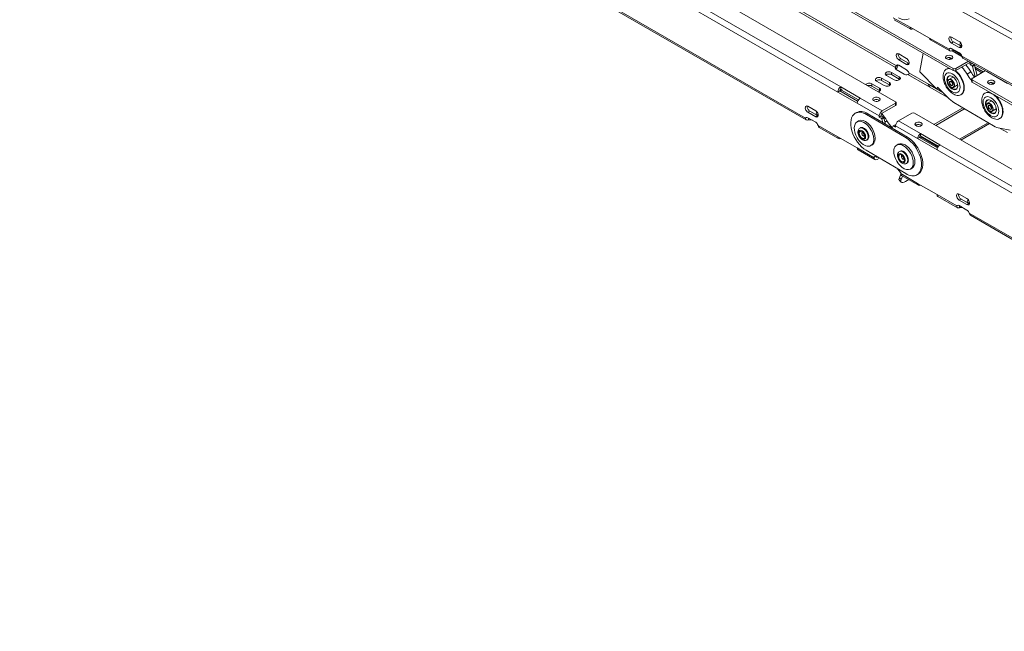
# Model space of a CAD drawing. Units: millimetres. Extents: x -2027 to 4402, y -1246 to 70.
# Drawn here: x 3147 to 3683, y -1008 to -675 of the extents above; entities that cross this region are included whole.
import ezdxf

# ---------------------------------------------------------------- set-up
doc = ezdxf.new("R2010")
doc.units = ezdxf.units.MM
doc.layers.add('TANGENT EDGES', color=7, linetype='Continuous', lineweight=0)
doc.layers.add('VISIBLE', color=7, linetype='Continuous', lineweight=0)

msp = doc.modelspace()

# ---------------------------------------------------------------- linework, layer by layer
at = {"layer": 'TANGENT EDGES'}
for p, q in [((3594.2, -711.83), (3146.96, -453.62)), ((3146.96, -457.29), (3592.6, -714.59)), ((3337.4, -535.68), (3624.01, -701.16)), ((3337.93, -534.77), (3624.54, -700.24)), ((3575.05, -728.82), (3288.43, -563.34)), ((4101.04, -913.27), (3643.83, -657.85)), ((3642.26, -660.62), (4101.04, -916.92)), ((3632, -679.26), (3622.81, -674.13)), ((3653.33, -691.18), (3642.61, -685.19)), ((3654.57, -687.93), (3655.63, -687.32)), ((3658.81, -690.3), (3659.87, -689.69)), ((3626.9, -696.44), (3625.84, -697.06)), ((3654.85, -692.15), (3660.21, -695.24)), ((3657.09, -692.35), (3657.09, -692.3)), ((3946.74, -855.09), (3660.16, -695)), ((3631.14, -698.89), (3630.08, -699.5)), ((3655.54, -701.73), (3655.54, -702.95)), ((3656.95, -702.95), (3656.95, -701.73)), ((3664.2, -698.77), (3664.73, -699.07)), ((3666.82, -699.67), (3665.76, -700.28)), ((3666.09, -700.74), (3667.15, -700.13)), ((3616.51, -708.22), (3616.51, -706.99)), ((3621.9, -705.1), (3621.9, -703.88)), ((3626.14, -707.55), (3626.14, -706.33)), ((3630.85, -705.11), (3641.57, -711.3)), ((3631.38, -704.19), (3642.1, -710.38)), ((3665.79, -709.17), (3665.79, -707.94)), ((3673.88, -703.43), (3685.06, -709.88)), ((3594.66, -713.5), (3594.98, -713.31)), ((3611.12, -711.33), (3611.12, -710.1)), ((3615.36, -713.78), (3615.36, -712.55)), ((3620.75, -710.66), (3620.75, -709.44)), ((3647.26, -712.26), (3646.63, -712.62)), ((3616.82, -724.89), (3604.8, -717.95)), ((3652.18, -717.42), (3652.59, -717.66)), ((3603.21, -720.71), (3615.23, -727.65)), ((3624.07, -720.71), (3624.07, -721.93)), ((3576.34, -725.63), (3577.4, -725.02)), ((3580.58, -728.08), (3581.64, -727.47)), ((3608.26, -726.83), (3608.97, -726.42)), ((3617.32, -728.24), (3616.26, -728.86)), ((3616.59, -729.32), (3617.65, -728.7)), ((3592.6, -738.96), (3581.88, -732.77)), ((3618.26, -730.99), (3619.37, -730.35)), ((3623.04, -733.07), (3624.1, -732.46)), ((3624.07, -733.05), (3636.09, -739.99)), ((3637.68, -737.23), (3625.66, -730.29)), ((3675.27, -731.74), (3659.67, -740.75)), ((3681.05, -734.39), (3685.06, -736.7)), ((3629.83, -739.58), (3630.53, -739.17)), ((3638.2, -739.24), (3638.61, -739)), ((3612.4, -750.39), (3603.21, -745.08)), ((4101.04, -1004.76), (3648.29, -743.36)), ((3612.4, -750.04), (3612.8, -749.81)), ((3613.99, -750.08), (3613.6, -749.86)), ((3646.7, -746.11), (4101.04, -1008.43)), ((3627.15, -762.27), (3626.15, -761.28)), ((3636.09, -764.36), (3626.9, -759.06)), ((3657.42, -776.68), (3646.7, -770.49)), ((3658.72, -773.49), (3659.78, -772.88)), ((3662.96, -775.94), (3664.02, -775.33)), ((3950.87, -946.1), (3664.26, -780.62))]:
    msp.add_line(p, q, dxfattribs=at)
for centre, major_axis in [((3654.97, -709.54), (3, -5.2)), ((3654.34, -709.91), (1.2, -2.08)), ((3654.34, -709.91), (-0.65, 1.13)), ((3676.04, -722.58), (3, -5.2)), ((3675.41, -722.95), (-1.2, 2.08)), ((3675.41, -722.95), (0.65, -1.13)), ((3605.83, -737.92), (-1.37, 2.38)), ((3605.83, -737.92), (1.1, -1.91)), ((3627.39, -750.67), (-1.37, 2.38)), ((3627.39, -750.67), (1.1, -1.91))]:
    msp.add_ellipse(centre, major_axis=major_axis, ratio=0.57735, dxfattribs=at)
for centre, major_axis, start_param, end_param in [((3654.41, -709.87), (1.25, -2.17), 0, 3.141593), ((3654.41, -709.87), (-0.6, 1.04), 0, 3.141593), ((3675.48, -722.91), (-1.25, 2.17), 3.141593, 6.283185), ((3675.48, -722.91), (0.6, -1.04), -3.141593, 0), ((3606.53, -737.51), (-1.87, 3.25), 4.322428, 6.283185), ((3606.82, -737.35), (-1.87, 3.25), 4.322428, 6.283185), ((3606.53, -737.51), (0.6, -1.04), -3.043112, -1.960758), ((3606.53, -737.51), (0.6, -1.04), -1.960758, -0.098481), ((3606.53, -737.51), (-1.87, 3.25), 3.141593, 4.322428), ((3606.82, -737.35), (-1.87, 3.25), 3.141593, 4.322428), ((3628.1, -750.26), (-1.87, 3.25), 3.592173, 6.283185), ((3628.38, -750.09), (-1.87, 3.25), 3.592173, 6.283185), ((3628.1, -750.26), (0.6, -1.04), -2.691012, -0.098481), ((3628.1, -750.26), (0.6, -1.04), -3.043112, -2.691012), ((3628.1, -750.26), (-1.87, 3.25), 3.141593, 3.592173), ((3628.38, -750.09), (-1.87, 3.25), 3.141593, 3.592173)]:
    msp.add_ellipse(centre, major_axis=major_axis, ratio=0.57735, start_param=start_param, end_param=end_param, dxfattribs=at)
at = {"layer": 'VISIBLE'}
for p, q in [((3146.96, -444.43), (3624.07, -719.89)), ((3207.74, -444.42), (3655.54, -702.95)), ((3655.54, -701.73), (3264.81, -476.14)), ((3575.39, -729.78), (3289.01, -564.44)), ((3623.3, -675.17), (3632.49, -680.31)), ((3642.61, -685.19), (3632, -679.26)), ((3633.62, -680.17), (3633.62, -680.2)), ((3633.62, -680.2), (3642.61, -685.22)), ((3643.1, -686.23), (3653.7, -692.16)), ((3654.52, -684.64), (3658.77, -687.01)), ((3653.33, -691.18), (3654.09, -690.74)), ((3658.81, -690.3), (3654.57, -687.93)), ((3654.61, -690.91), (3658.85, -693.28)), ((3654.95, -692.11), (3654.93, -691.09)), ((3655.63, -687.32), (3659.87, -689.69)), ((3625.84, -693.79), (3630.08, -696.24)), ((3630.08, -699.5), (3625.84, -697.06)), ((3626.9, -696.44), (3631.14, -698.89)), ((3637.29, -703.24), (3639.06, -693.44)), ((3653.12, -695.78), (3654.51, -696.6)), ((3659.81, -694.25), (3655.98, -692.04)), ((3659.19, -693.52), (3657.09, -692.35)), ((3660.77, -696.11), (3947.12, -856.07)), ((3624.01, -701.16), (3624.01, -701.38)), ((3624.01, -701.38), (3624.01, -702)), ((3628.7, -704.85), (3624.46, -702.4)), ((3624.73, -700.13), (3624.54, -700.24)), ((3625.27, -699.82), (3624.73, -700.13)), ((3625.84, -700.01), (3630.08, -702.46)), ((3651.68, -702.21), (3651.89, -702.09)), ((3656.95, -701.73), (3663.78, -697.79)), ((3664.2, -698.77), (3656.95, -702.95)), ((3664.73, -699.69), (3664.73, -699.07)), ((3665.79, -699.07), (3664.73, -699.69)), ((3665.76, -700.28), (3664.73, -699.69)), ((3665.79, -698.91), (3665.79, -699.07)), ((3665.79, -699.07), (3666.82, -699.67)), ((3667.53, -706.12), (3666.09, -700.74)), ((3667.15, -700.13), (3668.59, -705.51)), ((3671.79, -703.66), (3667.4, -701.06)), ((3667.66, -702.04), (3671.09, -704.07)), ((3616.51, -706.99), (3620.75, -709.44)), ((3623.31, -707.96), (3619.07, -705.51)), ((3621.9, -703.88), (3626.14, -706.33)), ((3626.14, -707.55), (3621.9, -705.1)), ((3646.17, -712.6), (3637.52, -703.83)), ((3653.16, -707.71), (3655.41, -706.41)), ((3665.15, -703.65), (3663.02, -704.87)), ((3665.5, -707.53), (3665.5, -708.76)), ((3673.02, -702.95), (3665.79, -707.13)), ((4101.04, -959.24), (3665.79, -707.94)), ((3604.8, -717.95), (3594.2, -711.83)), ((3594.2, -711.83), (3594.2, -713.06)), ((3594.66, -713.32), (3594.2, -713.06)), ((3594.41, -713.47), (3594.73, -713.29)), ((3611.12, -710.1), (3615.36, -712.55)), ((3615.36, -713.78), (3611.12, -711.33)), ((3617.92, -711.07), (3613.68, -708.62)), ((3620.75, -710.66), (3616.51, -708.22)), ((3641.57, -711.3), (3652.18, -717.42)), ((3642.1, -710.38), (3649.78, -714.81)), ((3647.29, -712.29), (3646.54, -712.72)), ((3646.91, -711.91), (3646.63, -712.62)), ((3652.54, -717.61), (3646.91, -711.91)), ((3655.66, -712.04), (3657.91, -710.74)), ((3661.55, -712.12), (3661.55, -712.28)), ((3665.79, -709.17), (4101.04, -960.46)), ((3593.67, -713.97), (3592.6, -714.59)), ((3592.6, -714.59), (3603.21, -720.71)), ((3603.44, -719.62), (3593.67, -713.97)), ((3594.31, -713.63), (3594.19, -714.28)), ((3603.82, -718.91), (3594.66, -713.5)), ((3659.68, -716.06), (3659.89, -715.94)), ((3672.75, -715.24), (3672.96, -715.12)), ((3576.34, -722.37), (3580.58, -724.82)), ((3616.82, -724.89), (3624.07, -720.71)), ((3624.07, -721.93), (3616.82, -726.12)), ((3624.36, -720.3), (3624.36, -721.53)), ((3644.92, -732.23), (3660.7, -723.12)), ((3661.37, -723.96), (3645.98, -732.84)), ((3677.48, -733.04), (3655.91, -720.29)), ((3674.23, -720.74), (3676.48, -719.44)), ((3676.73, -725.07), (3678.98, -723.77)), ((3575.05, -728.82), (3575.77, -728.4)), ((3580.58, -728.08), (3576.34, -725.63)), ((3576.34, -728.59), (3580.58, -731.04)), ((3576.64, -729.74), (3576.64, -728.76)), ((3577.4, -725.02), (3581.64, -727.47)), ((3602.16, -726.18), (3602.87, -725.77)), ((3608.26, -726.83), (3629.83, -739.58)), ((3630.53, -739.17), (3608.97, -726.42)), ((3615.23, -728.26), (3615.23, -727.65)), ((3615.23, -728.26), (3616.29, -727.65)), ((3616.26, -728.86), (3615.23, -728.26)), ((3616.29, -727.04), (3616.29, -727.65)), ((3616.29, -727.65), (3617.32, -728.24)), ((3617.1, -731.23), (3616.59, -729.32)), ((3617.65, -728.7), (3618.56, -732.09)), ((3632.91, -726.11), (3625.66, -730.29)), ((3634.32, -726.11), (4101.04, -995.57)), ((3680.75, -729.1), (3680.96, -728.98)), ((3682.62, -725.15), (3682.62, -725.31)), ((3593.07, -739.99), (3582.46, -733.87)), ((3603.14, -730.81), (3603.99, -730.32)), ((3604.94, -734.1), (3604.66, -734.26)), ((3622.71, -733.15), (3622.27, -734.29)), ((3622.79, -733.04), (3623.85, -732.43)), ((3624.07, -733.66), (3623.04, -733.07)), ((3624.07, -733.05), (3624.07, -733.66)), ((3624.1, -732.46), (3624.14, -732.48)), ((3674.62, -731.35), (3659.01, -740.36)), ((3686.54, -735.34), (3680.87, -734.36)), ((3603.21, -745.08), (3592.6, -738.96)), ((3637.15, -739.38), (3636.09, -739.99)), ((3636.09, -739.99), (3646.7, -746.11)), ((3646.93, -745.02), (3637.15, -739.38)), ((3648.29, -743.36), (3637.68, -737.23)), ((3637.68, -737.23), (3637.68, -738.46)), ((3647.46, -744.1), (3637.68, -738.46)), ((3637.84, -739.43), (3637.84, -739.78)), ((3637.95, -739.21), (3638.46, -738.91)), ((3647.17, -744.54), (3638.2, -739.24)), ((3608.69, -740.59), (3608.41, -740.76)), ((3610.64, -743.8), (3611.49, -743.31)), ((3624.7, -743.56), (3625.55, -743.07)), ((3612.87, -751.42), (3603.68, -746.11)), ((3629.63, -759.06), (3608.06, -746.31)), ((3612.4, -750.39), (3612.4, -750.04)), ((3613.99, -750.08), (3614.22, -749.95)), ((3615.27, -750.57), (3613.99, -751.31)), ((3626.51, -746.85), (3626.23, -747.01)), ((3630.26, -753.34), (3629.98, -753.51)), ((3632.2, -756.55), (3633.05, -756.06)), ((3626.91, -759.3), (3626.15, -761.28)), ((3626.9, -758.7), (3626.9, -759.06)), ((3627.15, -762.27), (3627.88, -760.38)), ((3636.56, -765.39), (3627.36, -760.09)), ((3635.73, -759.71), (3636.43, -759.3)), ((3627.15, -763.77), (3626.16, -762.77)), ((3631.26, -762.34), (3629.48, -763.37)), ((3646.7, -770.49), (3636.09, -764.36)), ((3657.77, -777.64), (3647.16, -771.52)), ((3658.72, -770.22), (3662.96, -772.67)), ((3657.42, -776.68), (3658.15, -776.26)), ((3662.96, -775.94), (3658.72, -773.49)), ((3658.72, -776.45), (3662.96, -778.9)), ((3659.01, -777.6), (3659.01, -776.62)), ((3659.78, -772.88), (3664.02, -775.33)), ((3951.22, -947.06), (3664.84, -781.72))]:
    msp.add_line(p, q, dxfattribs=at)
for centre, major_axis, ratio, start_param, end_param in [((3625.47, -664.23), (6, -10.39), 0.57735, -0.757256, 0), ((3633.59, -678.34), (-1.1, -1.96), 0.586626, -0.793629, 0), ((3633.59, -678.34), (-1.1, -1.96), 0.586626, 0, 0.777167), ((3644.2, -684.27), (-1.1, -1.96), 0.586626, -0.793629, 0), ((3654.55, -686.29), (1, -1.73), 0.57735, -3.141593, -0.769201), ((3654.55, -686.29), (1, -1.73), 0.57735, -3.910793, -3.141593), ((3655.61, -685.68), (1, -1.73), 0.57735, -2.582603, -0.769201), ((3654.63, -692.56), (1, -1.73), 0.57735, -3.141593, -2.752117), ((3654.63, -692.56), (1, -1.73), 0.57735, -3.910793, -3.141593), ((3658.79, -688.66), (1, -1.73), 0.57735, 0, 2.372392), ((3658.79, -688.66), (1, -1.73), 0.57735, -0.769201, 0), ((3661.05, -688.82), (2, 0.03), 0.567923, 2.285022, 3.141593), ((3661.05, -688.82), (2, 0.03), 0.567923, 3.141593, 3.613735), ((3661.06, -690.05), (2, 0.03), 0.567923, 2.032907, 2.540724), ((3659.85, -688.05), (1, -1.73), 0.57735, -0.769201, -0.55899), ((3625.84, -695.42), (-1, 1.73), 0.57735, 0, 2.356194), ((3625.84, -695.42), (-1, 1.73), 0.57735, -0.785398, 0), ((3626.9, -694.81), (-1, 1.73), 0.57735, 0.55899, 2.356194), ((3630.08, -697.87), (-1, 1.73), 0.57735, 3.141593, 5.497787), ((3653.24, -695.7), (2, 0), 0.57735, -6.283185, -3.141593), ((3653.24, -695.7), (2, 0), 0.57735, -3.141593, -0.785398), ((3653.24, -696.93), (2, 0), 0.57735, -5.724195, -3.700583), ((3653.24, -695.7), (2, 0), 0.57735, -0.785398, 0), ((3655.67, -693.16), (2, 0.03), 0.567923, 0.77743, 1.936106), ((3658.88, -694.93), (1, -1.73), 0.57735, 1.213716, 2.372392), ((3625.88, -701.58), (-2, 0), 0.57735, -0.373278, 0), ((3625.88, -701.58), (-2, 0), 0.57735, 0, 0.785398), ((3625.84, -701.65), (-1, 1.73), 0.57735, 0, 0.373278), ((3625.84, -701.65), (-1, 1.73), 0.57735, -0.785398, 0), ((3630.08, -697.87), (-1, 1.73), 0.57735, 2.356194, 3.141593), ((3630.08, -704.1), (-1, 1.73), 0.57735, 4.339111, 5.497787), ((3631.14, -697.26), (-1, 1.73), 0.57735, 2.356194, 2.582603), ((3655.68, -709.14), (4, -6.93), 0.57735, -3.141593, -2.582603), ((3655.68, -709.14), (4, -6.93), 0.57735, -3.562695, -3.141593), ((3655.89, -709.01), (-4, 6.93), 0.57735, -0.327254, 0), ((3656.24, -701.32), (-1, 0), 0.57735, 0.785398, 2.356194), ((3656.03, -708.93), (7, -12.13), 0.57735, -4.711082, -4.36857), ((3658.15, -707.71), (7, -12.13), 0.57735, -4.711082, -4.36857), ((3664.2, -699.38), (-0.375, -0.65), 0.57735, -3.141593, -2.356194), ((3664.2, -699.38), (-0.375, -0.65), 0.57735, -3.926991, -3.141593), ((3665.76, -700.69), (-0.25, 0.433), 0.57735, 4.276057, 5.497787), ((3666.82, -700.07), (-0.25, 0.433), 0.57735, 4.276057, 5.497787), ((3615.1, -707.81), (-2, 0), 0.57735, -2.356194, 0), ((3615.1, -707.81), (-2, 0), 0.57735, 0, 0.785398), ((3615.1, -709.03), (-2, 0), 0.57735, -2.356194, -0.55899), ((3620.49, -704.7), (-2, 0), 0.57735, -2.356194, 0), ((3620.49, -704.7), (-2, 0), 0.57735, 0, 0.785398), ((3620.49, -705.92), (-2, 0), 0.57735, -2.356194, -0.55899), ((3624.73, -707.14), (-2, 0), 0.57735, 0.785398, 3.141593), ((3624.73, -707.14), (-2, 0), 0.57735, -3.141593, -2.356194), ((3624.73, -708.37), (-2, 0), 0.57735, -2.582603, -2.356194), ((3630.12, -704.03), (-2, 0), 0.57735, 0.785398, 1.944074), ((3637.64, -703.52), (-0.25, 0.433), 0.57735, 0.598921, 1.995184), ((3654.97, -709.54), (-2.1, 3.64), 0.57735, -0.785398, 1.746753), ((3655.11, -709.46), (-2, 3.46), 0.57735, 0, 1.746753), ((3655.11, -709.46), (-2, 3.46), 0.57735, -0.760701, 0), ((3654.97, -709.54), (-2.1, 3.64), 0.57735, 3.926991, 5.497787), ((3656.24, -702.54), (-1, 0), 0.57735, 0.785398, 2.356194), ((3655.68, -709.14), (4, -6.93), 0.57735, 0, 2.219949), ((3655.89, -709.01), (-4, 6.93), 0.57735, 3.926991, 5.347368), ((3656.03, -708.93), (-3.9, 6.75), 0.57735, 3.926991, 5.365721), ((3666.94, -703.01), (3.75, -6.5), 0.57735, -1.616403, -1.061434), ((3669.06, -701.78), (3.75, -6.5), 0.57735, -1.616403, -1.160637), ((3666.5, -707.53), (-1, 0), 0.57735, -0.785398, 0), ((3666.5, -707.53), (-1, 0), 0.57735, 0, 0.785398), ((3594.2, -713.67), (-1.12, -1.95), 0.57735, -2.356194, -0.785398), ((3594.2, -713.67), (-0.375, -0.65), 0.57735, -2.356194, -0.785398), ((3609.71, -710.92), (-2, 0), 0.57735, -2.356194, -0.35542), ((3609.71, -712.14), (-2, 0), 0.57735, -2.356194, -1.12504), ((3613.95, -713.37), (-2, 0), 0.57735, 1.926216, 3.141593), ((3613.95, -713.37), (-2, 0), 0.57735, 3.141593, 3.926991), ((3619.34, -710.26), (-2, 0), 0.57735, 0.785398, 3.141593), ((3619.34, -710.26), (-2, 0), 0.57735, -3.141593, -2.356194), ((3619.34, -711.48), (-2, 0), 0.57735, -2.582603, -2.356194), ((3641.57, -710.69), (-0.375, -0.65), 0.57735, 0.785398, 2.356194), ((3641.57, -710.69), (1.12, 1.95), 0.57735, 4.474448, 4.95033), ((3646.29, -712.29), (0.25, -0.433), 0.57735, -1.146408, 0), ((3646.29, -712.29), (0.25, -0.433), 0.57735, 0, 0.424388), ((3654.97, -709.54), (-2.1, 3.64), 0.57735, 1.746753, 3.926991), ((3655.11, -709.46), (-2, 3.46), 0.57735, 1.746753, 3.141593), ((3655.11, -709.46), (-2, 3.46), 0.57735, 3.141593, 3.902293), ((3655.89, -709.01), (-4, 6.93), 0.57735, 3.141593, 3.926991), ((3666.5, -708.76), (-1, 0), 0.57735, 0, 0.785398), ((3676.22, -709.27), (-2, 0), 0.57735, -0.785398, 0), ((3676.22, -709.27), (-2, 0), 0.57735, 0, 3.141593), ((3676.22, -710.49), (-2, 0), 0.57735, -0.785398, -0.55899), ((3676.22, -709.27), (-2, 0), 0.57735, -3.141593, -0.785398), ((3676.22, -710.49), (-2, 0), 0.57735, -2.582603, -0.785398), ((3677.6, -721.68), (7, -12.12), 0.57735, -3.913482, -3.736839), ((3594.66, -713.9), (-0.25, 0.433), 0.57735, 0, 0.598921), ((3594.66, -713.9), (-0.25, 0.433), 0.57735, -0.797343, 0), ((3604.8, -719.79), (1.13, 1.95), 0.57735, 0.785398, 2.356194), ((3613.64, -718.57), (2, 0), 0.57735, 0, 3.141593), ((3613.64, -718.57), (2, 0), 0.57735, -3.141593, -0.785398), ((3613.64, -719.79), (2, 0), 0.57735, -5.724195, -3.700583), ((3613.64, -718.57), (2, 0), 0.57735, -0.785398, 0), ((3613.95, -714.59), (-2, 0), 0.57735, -2.582603, -2.356194), ((3652.18, -716.81), (0.375, 0.65), 0.57735, 3.926991, 4.12515), ((3656.03, -708.93), (7, -12.12), 0.57735, -1.146408, -0.797343), ((3655.68, -709.14), (4, -6.93), 0.57735, -0.55899, 0), ((3676.75, -722.17), (4, -6.93), 0.57735, -3.141593, -2.582603), ((3676.75, -722.17), (4, -6.93), 0.57735, -4.992517, -3.141593), ((3676.96, -722.05), (-4, 6.93), 0.57735, -0.60839, 0), ((3676.04, -722.58), (-2.1, 3.64), 0.57735, -0.785398, 3.926991), ((3676.96, -722.05), (-4, 6.93), 0.57735, -1.850924, -0.962406), ((3677.1, -721.97), (-3.9, 6.75), 0.57735, -1.850924, -0.964667), ((3576.34, -724), (-1, 1.73), 0.57735, 0, 2.356194), ((3576.34, -724), (-1, 1.73), 0.57735, -0.785398, 0), ((3577.4, -723.39), (-1, 1.73), 0.57735, 0.55899, 2.356194), ((3623.36, -720.3), (1, 0), 0.57735, -6.283185, -5.497787), ((3623.36, -720.3), (1, 0), 0.57735, -0.785398, 0), ((3623.36, -721.53), (1, 0), 0.57735, -0.785398, 0), ((3661.37, -722.12), (1.12, 1.95), 0.57735, 3.926991, 4.140603), ((3676.18, -722.5), (-2, 3.46), 0.57735, 0, 3.141593), ((3676.18, -722.5), (-2, 3.46), 0.57735, -0.760701, 0), ((3676.04, -722.58), (-2.1, 3.64), 0.57735, -1.850924, -0.785398), ((3676.04, -722.58), (-2.1, 3.64), 0.57735, 3.926991, 4.432261), ((3676.75, -722.17), (4, -6.93), 0.57735, 0, 1.290669), ((3676.96, -722.05), (-4, 6.93), 0.57735, 3.926991, 4.432261), ((3677.1, -721.97), (-3.9, 6.75), 0.57735, 3.926991, 4.432261), ((3576.34, -730.22), (-1, 1.73), 0.57735, 0, 0.373278), ((3576.34, -730.22), (-1, 1.73), 0.57735, -0.785398, 0), ((3580.58, -726.45), (-1, 1.73), 0.57735, 3.141593, 5.497787), ((3580.58, -726.45), (-1, 1.73), 0.57735, 2.356194, 3.141593), ((3582.76, -726.48), (-2, 0), 0.57735, -0.840874, 0), ((3582.76, -726.48), (-2, 0), 0.57735, 0, 0.785398), ((3582.76, -727.7), (-2, 0), 0.57735, -1.135501, -0.55899), ((3581.64, -725.84), (-1, 1.73), 0.57735, 2.356194, 2.582603), ((3608.16, -736.57), (6, -10.39), 0.57735, -3.141593, -0.797343), ((3608.16, -736.57), (6, -10.39), 0.57735, -3.938935, -3.141593), ((3608.87, -736.16), (6, -10.39), 0.57735, -3.938935, -3.141593), ((3616.82, -726.73), (-1.13, -1.95), 0.57735, -2.356194, -0.785398), ((3616.26, -729.26), (-0.25, 0.433), 0.57735, 4.276057, 5.497787), ((3616.82, -726.73), (-0.375, -0.65), 0.57735, -2.356194, -0.785398), ((3612.26, -734.2), (-7, 12.12), 0.57735, -1.585997, -1.232863), ((3617.32, -728.65), (-0.25, 0.433), 0.57735, 4.276057, 5.497787), ((3633.62, -726.52), (1, 0), 0.57735, -5.497787, -3.926991), ((3676.75, -722.17), (4, -6.93), 0.57735, -0.55899, 0), ((3676.18, -722.5), (-2, 3.46), 0.57735, 3.141593, 3.902293), ((3676.96, -722.05), (-4, 6.93), 0.57735, 3.141593, 3.926991), ((3577.37, -730.81), (-2, 0), 0.57735, -2.356194, -1.197519), ((3580.58, -732.67), (-1, 1.73), 0.57735, 4.339111, 5.497787), ((3606.89, -737.31), (3.75, -6.5), 0.57735, -3.141593, -1.177195), ((3606.89, -737.31), (3.75, -6.5), 0.57735, 0, 3.141593), ((3607.74, -736.82), (3.75, -6.5), 0.57735, 0, 3.141593), ((3623.17, -728.28), (-3.75, 6.5), 0.57735, 1.555596, 2.21297), ((3623.04, -733.48), (-0.25, 0.433), 0.57735, 0, 0.436332), ((3623.04, -733.48), (-0.25, 0.433), 0.57735, -0.785398, 0), ((3624.1, -732.86), (-0.25, 0.433), 0.57735, -0.785398, 0), ((3625.66, -732.13), (1.12, 1.95), 0.57735, 0.785398, 2.356194), ((3636.62, -732.13), (-2, 0), 0.57735, -0.785398, 0), ((3636.62, -732.13), (-2, 0), 0.57735, 0, 3.141593), ((3636.62, -733.36), (-2, 0), 0.57735, -0.785398, -0.55899), ((3636.62, -732.13), (-2, 0), 0.57735, -3.141593, -0.785398), ((3636.62, -733.36), (-2, 0), 0.57735, -2.582603, -0.785398), ((3677.6, -721.68), (7, -12.12), 0.57735, -0.797343, -0.448277), ((3594.2, -738.04), (-1.12, -1.95), 0.57735, -0.785398, 0), ((3594.2, -738.04), (-1.12, -1.95), 0.57735, 0, 0.785398), ((3629.73, -749.32), (6, -10.39), 0.57735, 0, 2.34425), ((3630.43, -748.91), (6, -10.39), 0.57735, 0, 2.34425), ((3637.68, -739.07), (-1.12, -1.95), 0.57735, -2.356194, -0.785398), ((3637.68, -739.07), (-0.375, -0.65), 0.57735, -2.356194, -0.785398), ((3638.2, -739.64), (-0.25, 0.433), 0.57735, 0, 0.773454), ((3638.2, -739.64), (-0.25, 0.433), 0.57735, -0.797343, 0), ((3604.8, -744.16), (-1.12, -1.95), 0.57735, -0.785398, 0), ((3606.89, -737.31), (3.75, -6.5), 0.57735, -1.177195, 0), ((3628.45, -750.05), (-3.75, 6.5), 0.57735, 0, 1.232664), ((3628.45, -750.05), (-3.75, 6.5), 0.57735, 3.141593, 6.283185), ((3629.3, -749.56), (-3.75, 6.5), 0.57735, 3.141593, 6.283185), ((3648.29, -745.2), (1.13, 1.95), 0.57735, 0.785398, 2.356194), ((3612.76, -750.24), (-0.25, 0.433), 0.57735, 0, 0.785398), ((3613.99, -749.47), (-1.12, -1.95), 0.57735, -0.785398, 0), ((3612.76, -750.24), (-0.25, 0.433), 0.57735, -0.422657, 0), ((3608.87, -736.16), (-7.5, 12.99), 0.57735, 2.718936, 2.864976), ((3613.99, -749.47), (0.375, 0.65), 0.57735, 2.485566, 3.141593), ((3613.99, -749.47), (0.375, 0.65), 0.57735, 3.141593, 3.926991), ((3628.45, -750.05), (-3.75, 6.5), 0.57735, 1.232664, 3.141593), ((3613.99, -749.47), (-1.12, -1.95), 0.57735, 0, 0.785398), ((3630.43, -748.91), (7.5, -12.99), 0.57735, -1.318069, -1.14814), ((3629.69, -759.23), (-3.53, -3.54), 0.345066, -0.662554, 0), ((3626.54, -758.5), (0.25, -0.433), 0.57735, 0.785398, 1.993453), ((3628.49, -758.14), (-1.13, -1.95), 0.57735, -0.785398, 0), ((3629.73, -749.32), (6, -10.39), 0.57735, -0.797343, 0), ((3630.69, -760.23), (-3.53, -3.54), 0.345066, -0.662554, 0), ((3630.69, -760.23), (-3.53, -3.54), 0.345066, 0, 0.908242), ((3637.68, -763.44), (-1.13, -1.95), 0.57735, -0.785398, 0), ((3637.68, -763.44), (-1.13, -1.95), 0.57735, 0, 0.785398), ((3648.29, -769.57), (-1.13, -1.95), 0.57735, -0.785398, 0), ((3658.72, -771.86), (-1, 1.73), 0.57735, 0, 2.356194), ((3658.72, -771.86), (-1, 1.73), 0.57735, -0.785398, 0), ((3659.78, -771.24), (-1, 1.73), 0.57735, 0.55899, 2.356194), ((3658.72, -778.08), (-1, 1.73), 0.57735, 0, 0.373278), ((3658.72, -778.08), (-1, 1.73), 0.57735, -0.785398, 0), ((3659.74, -778.67), (-2, 0), 0.57735, -2.356194, -1.197519), ((3662.96, -774.31), (-1, 1.73), 0.57735, 3.141593, 5.497787), ((3662.96, -774.31), (-1, 1.73), 0.57735, 2.356194, 3.141593), ((3665.13, -774.34), (-2, 0), 0.57735, -0.840874, 0), ((3665.13, -774.34), (-2, 0), 0.57735, 0, 0.785398), ((3665.13, -775.56), (-2, 0), 0.57735, -1.135501, -0.55899), ((3664.02, -773.69), (-1, 1.73), 0.57735, 2.356194, 2.582603), ((3662.96, -780.53), (-1, 1.73), 0.57735, 4.339111, 5.497787)]:
    msp.add_ellipse(centre, major_axis=major_axis, ratio=ratio, start_param=start_param, end_param=end_param, dxfattribs=at)
for points, knots in [([(3653.7, -692.16), (3653.7, -692.16), (3653.7, -692.15), (3653.39, -691.97), (3653.26, -691.59), (3653.33, -691.18)], [0.4079226, 0.4079226, 0.4079226, 0.4079226, 0.4121204, 0.4121204, 0.8242407, 0.8242407, 0.8242407, 0.8242407]), ([(3654.44, -690.85), (3654.43, -690.85), (3654.42, -690.84), (3654.4, -690.82), (3654.39, -690.81)], [0.40792256, 0.40792256, 0.40792256, 0.40792256, 0.41212037, 0.48537024, 0.48537024, 0.48537024, 0.48537024]), ([(3660.16, -695), (3660.25, -695.5), (3660.46, -695.92), (3660.77, -696.1), (3660.77, -696.11), (3660.77, -696.11)], [0, 0, 0, 0, 0.4121204, 0.4121204, 0.4163182, 0.4163182, 0.4163182, 0.4163182]), ([(3625.55, -699.88), (3625.44, -700.25), (3625.26, -700.71), (3624.77, -701.56), (3624.47, -701.94), (3624.2, -702.21)], [0.0784469, 0.0784469, 0.0784469, 0.0784469, 0.4121204, 0.4121204, 0.7457939, 0.7457939, 0.7457939, 0.7457939]), ([(3656.95, -716.23), (3656.21, -716.01), (3655.53, -715.65), (3654.18, -714.71), (3653.52, -714.11), (3652.34, -712.73), (3651.82, -711.97), (3650.96, -710.37), (3650.61, -709.53), (3650.13, -707.81), (3649.99, -706.93), (3650, -705.53), (3650.05, -705), (3650.17, -704.49)], [5.447336, 5.447336, 5.447336, 5.447336, 5.772513, 5.772513, 6.14252, 6.14252, 6.511175, 6.511175, 6.876771, 6.876771, 7.247207, 7.247207, 7.470949, 7.470949, 7.470949, 7.470949]), ([(3655.66, -712.04), (3655.52, -712.11), (3655.37, -712.16), (3655.04, -712.17), (3654.85, -712.13), (3654.48, -712), (3654.29, -711.89), (3653.91, -711.6), (3653.72, -711.43), (3653.39, -711.04), (3653.23, -710.82), (3652.97, -710.35), (3652.86, -710.11), (3652.7, -709.62), (3652.64, -709.38), (3652.6, -708.91), (3652.61, -708.69), (3652.69, -708.29), (3652.76, -708.12), (3652.94, -707.86), (3653.04, -707.77), (3653.16, -707.71)], [4.322428, 4.322428, 4.322428, 4.322428, 4.619197, 4.619197, 4.930144, 4.930144, 5.255224, 5.255224, 5.581891, 5.581891, 5.907431, 5.907431, 6.232502, 6.232502, 6.558126, 6.558126, 6.88486, 6.88486, 7.209333, 7.209333, 7.46402, 7.46402, 7.46402, 7.46402]), ([(3653.81, -708.83), (3653.87, -708.79), (3653.95, -708.78), (3654.12, -708.79), (3654.2, -708.82), (3654.38, -708.9), (3654.46, -708.96), (3654.64, -709.11), (3654.72, -709.19), (3654.88, -709.39), (3654.95, -709.5), (3655.07, -709.73), (3655.12, -709.84), (3655.19, -710.08), (3655.21, -710.19), (3655.23, -710.4), (3655.23, -710.5), (3655.19, -710.67), (3655.16, -710.74), (3655.09, -710.85), (3655.05, -710.88), (3655.01, -710.91)], [1.180835, 1.180835, 1.180835, 1.180835, 1.567492, 1.567492, 1.889337, 1.889337, 2.195397, 2.195397, 2.502851, 2.502851, 2.812549, 2.812549, 3.122825, 3.122825, 3.431786, 3.431786, 3.73822, 3.73822, 4.046389, 4.046389, 4.322428, 4.322428, 4.322428, 4.322428]), ([(3678.02, -729.27), (3677.28, -729.04), (3676.6, -728.69), (3675.25, -727.75), (3674.59, -727.14), (3673.41, -725.77), (3672.89, -725.01), (3672.03, -723.4), (3671.68, -722.56), (3671.2, -720.84), (3671.07, -719.96), (3671.07, -718.56), (3671.12, -718.04), (3671.24, -717.52)], [1.849659, 1.849659, 1.849659, 1.849659, 2.174836, 2.174836, 2.544843, 2.544843, 2.913497, 2.913497, 3.279093, 3.279093, 3.64953, 3.64953, 3.873271, 3.873271, 3.873271, 3.873271]), ([(3676.73, -725.07), (3676.59, -725.15), (3676.44, -725.19), (3676.11, -725.2), (3675.92, -725.17), (3675.55, -725.03), (3675.36, -724.92), (3674.98, -724.64), (3674.79, -724.46), (3674.46, -724.07), (3674.3, -723.85), (3674.04, -723.39), (3673.93, -723.14), (3673.77, -722.65), (3673.71, -722.41), (3673.67, -721.94), (3673.68, -721.72), (3673.76, -721.33), (3673.83, -721.15), (3674.01, -720.9), (3674.11, -720.81), (3674.23, -720.74)], [5.214345, 5.214345, 5.214345, 5.214345, 5.511115, 5.511115, 5.822061, 5.822061, 6.147141, 6.147141, 6.473809, 6.473809, 6.799348, 6.799348, 7.124419, 7.124419, 7.450043, 7.450043, 7.776777, 7.776777, 8.10125, 8.10125, 8.355937, 8.355937, 8.355937, 8.355937]), ([(3674.88, -721.87), (3674.94, -721.83), (3675.02, -721.81), (3675.19, -721.83), (3675.27, -721.85), (3675.45, -721.94), (3675.53, -722), (3675.71, -722.14), (3675.79, -722.23), (3675.95, -722.42), (3676.02, -722.53), (3676.14, -722.76), (3676.19, -722.88), (3676.26, -723.11), (3676.28, -723.22), (3676.3, -723.44), (3676.3, -723.53), (3676.26, -723.7), (3676.23, -723.77), (3676.16, -723.88), (3676.12, -723.92), (3676.08, -723.94)], [2.072752, 2.072752, 2.072752, 2.072752, 2.45941, 2.45941, 2.781255, 2.781255, 3.087314, 3.087314, 3.394769, 3.394769, 3.704466, 3.704466, 4.014742, 4.014742, 4.323704, 4.323704, 4.630137, 4.630137, 4.938306, 4.938306, 5.214345, 5.214345, 5.214345, 5.214345]), ([(3608.41, -740.76), (3608.2, -740.88), (3607.96, -740.96), (3607.46, -741.04), (3607.2, -741.02), (3606.64, -740.91), (3606.35, -740.8), (3605.75, -740.46), (3605.44, -740.22), (3604.89, -739.67), (3604.64, -739.35), (3604.21, -738.68), (3604.03, -738.31), (3603.75, -737.57), (3603.66, -737.19), (3603.57, -736.43), (3603.58, -736.05), (3603.74, -735.35), (3603.88, -735.03), (3604.25, -734.56), (3604.44, -734.39), (3604.66, -734.26)], [1.180835, 1.180835, 1.180835, 1.180835, 1.403878, 1.403878, 1.648627, 1.648627, 1.95303, 1.95303, 2.312675, 2.312675, 2.678038, 2.678038, 3.038532, 3.038532, 3.401323, 3.401323, 3.767729, 3.767729, 4.093562, 4.093562, 4.322428, 4.322428, 4.322428, 4.322428]), ([(3608.69, -740.59), (3608.89, -740.48), (3609.06, -740.31), (3609.32, -739.88), (3609.41, -739.62), (3609.51, -739.03), (3609.51, -738.69), (3609.42, -737.99), (3609.33, -737.62), (3609.07, -736.89), (3608.9, -736.53), (3608.49, -735.84), (3608.25, -735.51), (3607.74, -734.94), (3607.47, -734.69), (3606.9, -734.28), (3606.61, -734.13), (3606.04, -733.93), (3605.76, -733.9), (3605.3, -733.94), (3605.11, -734), (3604.94, -734.1)], [5.10235, 5.10235, 5.10235, 5.10235, 5.406364, 5.406364, 5.720747, 5.720747, 6.044339, 6.044339, 6.368746, 6.368746, 6.692393, 6.692393, 7.015742, 7.015742, 7.339465, 7.339465, 7.66394, 7.66394, 7.987031, 7.987031, 8.243943, 8.243943, 8.243943, 8.243943]), ([(3605.84, -736.5), (3605.84, -736.5), (3605.86, -736.5), (3605.93, -736.53), (3605.98, -736.55), (3606.09, -736.61), (3606.16, -736.66), (3606.31, -736.78), (3606.38, -736.86), (3606.54, -737.04), (3606.62, -737.14), (3606.77, -737.37), (3606.84, -737.49), (3606.95, -737.74), (3606.99, -737.86), (3607.06, -738.09), (3607.08, -738.19), (3607.09, -738.37), (3607.09, -738.44), (3607.08, -738.55), (3607.07, -738.58), (3607.06, -738.61), (3607.06, -738.62), (3607.06, -738.62)], [4.66817, 4.66817, 4.66817, 4.66817, 4.89735, 4.89735, 5.106926, 5.106926, 5.324184, 5.324184, 5.557936, 5.557936, 5.806192, 5.806192, 6.06195, 6.06195, 6.316208, 6.316208, 6.559775, 6.559775, 6.786058, 6.786058, 6.997188, 6.997188, 7.118278, 7.118278, 7.118278, 7.118278]), ([(3629.98, -753.51), (3629.76, -753.63), (3629.52, -753.71), (3629.02, -753.78), (3628.76, -753.77), (3628.2, -753.66), (3627.91, -753.54), (3627.31, -753.21), (3627.01, -752.97), (3626.46, -752.42), (3626.2, -752.1), (3625.77, -751.42), (3625.59, -751.06), (3625.32, -750.32), (3625.22, -749.94), (3625.14, -749.18), (3625.15, -748.79), (3625.31, -748.1), (3625.44, -747.78), (3625.81, -747.31), (3626.01, -747.14), (3626.23, -747.01)], [0.450581, 0.450581, 0.450581, 0.450581, 0.673624, 0.673624, 0.918372, 0.918372, 1.222776, 1.222776, 1.582421, 1.582421, 1.947784, 1.947784, 2.308278, 2.308278, 2.671068, 2.671068, 3.037475, 3.037475, 3.363308, 3.363308, 3.592173, 3.592173, 3.592173, 3.592173]), ([(3630.26, -753.34), (3630.46, -753.23), (3630.63, -753.06), (3630.89, -752.63), (3630.98, -752.37), (3631.07, -751.77), (3631.08, -751.44), (3630.99, -750.74), (3630.9, -750.37), (3630.63, -749.64), (3630.46, -749.27), (3630.05, -748.59), (3629.82, -748.26), (3629.31, -747.69), (3629.03, -747.43), (3628.46, -747.03), (3628.17, -746.87), (3627.61, -746.68), (3627.33, -746.64), (3626.87, -746.69), (3626.68, -746.75), (3626.51, -746.85)], [5.832605, 5.832605, 5.832605, 5.832605, 6.136618, 6.136618, 6.451001, 6.451001, 6.774594, 6.774594, 7.099, 7.099, 7.422647, 7.422647, 7.745996, 7.745996, 8.069719, 8.069719, 8.394194, 8.394194, 8.717285, 8.717285, 8.974197, 8.974197, 8.974197, 8.974197]), ([(3627.4, -749.25), (3627.4, -749.25), (3627.42, -749.25), (3627.5, -749.27), (3627.54, -749.29), (3627.66, -749.36), (3627.72, -749.41), (3627.87, -749.53), (3627.95, -749.6), (3628.11, -749.78), (3628.19, -749.89), (3628.34, -750.12), (3628.4, -750.24), (3628.51, -750.49), (3628.56, -750.61), (3628.62, -750.84), (3628.64, -750.94), (3628.66, -751.12), (3628.66, -751.19), (3628.65, -751.3), (3628.64, -751.33), (3628.63, -751.36), (3628.63, -751.36), (3628.63, -751.36)], [3.937915, 3.937915, 3.937915, 3.937915, 4.167095, 4.167095, 4.376671, 4.376671, 4.593929, 4.593929, 4.827682, 4.827682, 5.075937, 5.075937, 5.331696, 5.331696, 5.585954, 5.585954, 5.829521, 5.829521, 6.055804, 6.055804, 6.266934, 6.266934, 6.388024, 6.388024, 6.388024, 6.388024])]:
    msp.add_open_spline(points, degree=3, knots=knots, dxfattribs=at)
for points in [[(3654.56, -690.89), (3654.51, -690.88), (3654.47, -690.87), (3654.44, -690.85)], [(3654.95, -692.11), (3654.48, -692.29), (3654.01, -692.33), (3653.7, -692.16)], [(3624.54, -700.24), (3624.47, -700.35), (3624.27, -700.7), (3624.07, -701.04), (3624.01, -701.16)], [(3630.85, -705.11), (3631.06, -705.08), (3631.43, -704.83), (3631.46, -704.39), (3631.38, -704.19)], [(3575.39, -729.78), (3575.09, -729.61), (3574.97, -729.23), (3575.05, -728.82)], [(3576.64, -729.74), (3576.17, -729.92), (3575.7, -729.96), (3575.39, -729.78)], [(3581.88, -732.77), (3581.96, -733.27), (3582.16, -733.69), (3582.46, -733.87)], [(3657.77, -777.64), (3657.47, -777.47), (3657.34, -777.09), (3657.42, -776.68)], [(3659.01, -777.6), (3658.54, -777.78), (3658.07, -777.82), (3657.77, -777.64)], [(3664.26, -780.62), (3664.33, -781.12), (3664.54, -781.55), (3664.84, -781.72)]]:
    msp.add_open_spline(points, degree=3, dxfattribs=at)

doc.saveas('drawing.dxf')
